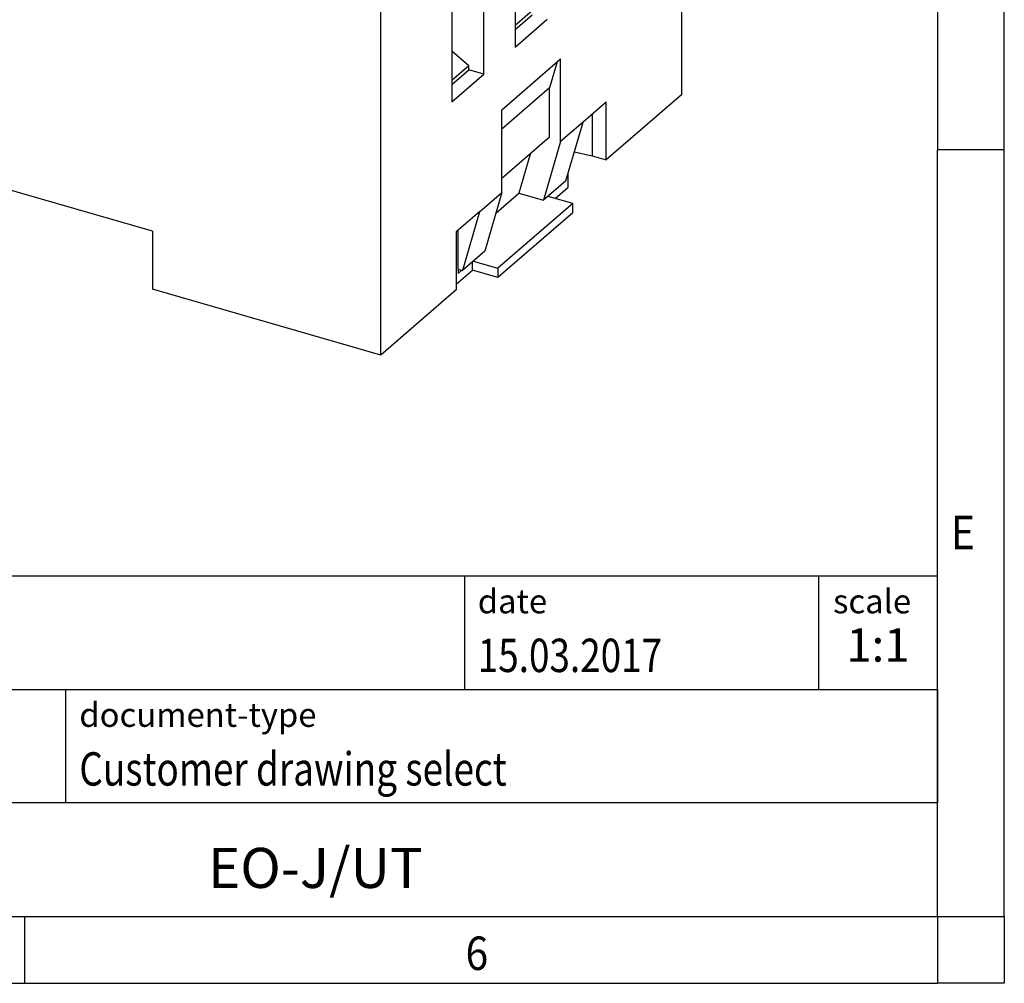
# Model space of a CAD drawing. Units: millimetres. Extents: x -1234 to -814, y -1206 to -909.
# Drawn here: x -888 to -814, y -1206 to -1134 of the extents above; entities that cross this region are included whole.
import ezdxf

# ---------------------------------------------------------------- set-up
doc = ezdxf.new("R2010")
doc.units = ezdxf.units.MM
doc.layers.add('1', color=7, linetype='Continuous')
doc.styles.add('CONVERTER_11', font='txt.shx', dxfattribs={"width": 0.9})
doc.styles.add('CONVERTER_12', font='txt.shx', dxfattribs={"width": 0.81})
doc.styles.add('CONVERTER_13', font='txt.shx', dxfattribs={"width": 0.72})

# ---------------------------------------------------------------- blocks, each defined once
blk = doc.blocks.new('0804099_EO_J_UT-select__1', base_point=(-925.9875896545553, -1159.260672837083))
at = {"color": 7, "linetype": 'Continuous'}
for p, q in [((-838.4199970048389, -1109.977727321703), (-838.4199973780576, -1139.775101251934)), ((-860.9199973780575, -1159.260672837083), (-860.9199970048389, -1129.463298906853)), ((-850.8699973892125, -1129.31784428023), (-850.8699973892125, -1136.202746271923)), ((-853.2199982021384, -1138.237906674831), (-853.2199982021384, -1131.353004683138)), ((-855.6199982021384, -1133.43146565222), (-855.6199982021384, -1140.316367643913)), ((-849.6020840681501, -1133.492716492655), (-850.8699973892125, -1134.590761638491)), ((-850.8699973892125, -1134.898597199877), (-849.5994236159261, -1133.798248034829)), ((-850.8699973892125, -1136.202746271923), (-848.4699973892125, -1134.12428530284)), ((-854.3520840681282, -1137.606337160612), (-855.6199982021384, -1136.508291310742)), ((-851.8699973780574, -1140.900934276853), (-847.4699973780575, -1137.090422500202)), ((-847.7338969176384, -1137.318966205526), (-848.2969187413696, -1139.257661856716)), ((-847.4699973780575, -1143.282504137258), (-847.4699973780575, -1137.090422500202)), ((-854.3520840681282, -1137.606337160612), (-855.6199982021384, -1138.704383010482)), ((-855.6199982021384, -1139.012218571867), (-854.349424428852, -1137.911869406819)), ((-854.349424428852, -1137.911869406819), (-854.3520840681282, -1137.606337160612)), ((-853.2199982021384, -1138.237906674831), (-854.349424428852, -1137.911869406819)), ((-855.6199982021384, -1140.316367643913), (-853.2199982021384, -1138.237906674831)), ((-848.2969187413696, -1139.257661856716), (-851.8699973780582, -1142.352038725807)), ((-848.2969187413696, -1142.913888690839), (-848.2969187413696, -1139.257661856716)), ((-838.4199973780576, -1139.775101251934), (-844.0585400238546, -1144.658222423516)), ((-851.8699973780574, -1147.093015913912), (-851.8699973780574, -1140.900934276853)), ((-844.0585400238546, -1140.328095404594), (-845.7949973780575, -1141.831911585922)), ((-844.0585400238546, -1144.658222423516), (-844.0585400238546, -1140.328095404594)), ((-878.0239991028009, -1149.993045818161), (-908.7679009371477, -1141.118045818161)), ((-845.0977705083966, -1141.228095835549), (-845.0977705083966, -1144.358222423516)), ((-845.7949973780575, -1141.831911585922), (-847.4699973780575, -1143.282504137258)), ((-847.0712768196869, -1146.226621167143), (-845.7949973780575, -1141.831911585922)), ((-851.8699973780582, -1146.008265559931), (-848.2969187413696, -1142.913888690839)), ((-847.4699973780575, -1143.282504137258), (-848.7462768196868, -1147.677213718482)), ((-849.7155178653736, -1144.142431570013), (-850.5876888316822, -1147.145643858075)), ((-846.4379270001045, -1144.045759805911), (-845.0977705083966, -1144.358222423516)), ((-845.0977705083966, -1144.358222423516), (-844.0585400238546, -1144.658222423516)), ((-846.8971443750353, -1146.695467819175), (-846.8971443750353, -1145.627017743354)), ((-847.0712768196869, -1146.226621167143), (-848.7462768196868, -1147.677213718482)), ((-847.8721443750353, -1147.539842587865), (-846.8971443750353, -1146.695467819175)), ((-853.5449973780575, -1148.543608465251), (-851.8699973780574, -1147.093015913912)), ((-851.8699973780574, -1147.093015913912), (-853.1462768196869, -1151.487725495133)), ((-852.3212902173431, -1148.646986698093), (-850.5876888316822, -1147.145643858075)), ((-850.5876888316822, -1147.145643858075), (-848.7462768196868, -1147.677213718482)), ((-846.5668884867098, -1147.916637507108), (-848.408776819663, -1147.384930144684)), ((-846.5668884867098, -1147.916637507108), (-852.1668884867097, -1152.766379768301)), ((-846.5668884867098, -1148.609457830135), (-846.5668884867098, -1147.916637507108)), ((-853.5449973780575, -1148.543608465251), (-855.2814547322605, -1150.047424646579)), ((-853.5449973780575, -1148.543608465251), (-854.8212768196869, -1152.938318046472)), ((-846.5668884867098, -1148.609457830135), (-852.1668884867097, -1153.459200091328)), ((-878.0239991028009, -1149.993045818161), (-878.0239991028009, -1154.323172837083)), ((-855.2814547322605, -1150.047424646579), (-855.2814547322605, -1154.377551665501)), ((-855.1471443750593, -1152.844248186065), (-855.1471443750593, -1149.931108896207)), ((-853.1462768196869, -1151.487725495133), (-854.8212768196869, -1152.938318046472)), ((-854.0721443750352, -1152.909200091328), (-854.0721443750352, -1152.289550318605)), ((-854.008776819663, -1152.234672405877), (-852.1668884867097, -1152.766379768301)), ((-852.1668884867097, -1152.766379768301), (-852.1668884867097, -1153.459200091328)), ((-855.2814543590425, -1153.956493258529), (-854.0721443750352, -1152.909200091328)), ((-855.1471443750593, -1152.844248186065), (-855.1471443750593, -1153.14735707739)), ((-855.1471443750593, -1152.844248186065), (-854.8212768196869, -1152.938318046472)), ((-854.8846443750592, -1152.920025408896), (-855.1471443750593, -1153.14735707739)), ((-852.1668884867097, -1153.459200091328), (-854.0721443750352, -1152.909200091328)), ((-860.9199973780575, -1159.260672837083), (-878.0239991028009, -1154.323172837083)), ((-855.2814547322605, -1154.377551665501), (-860.9199973780575, -1159.260672837083))]:
    blk.add_line(p, q, dxfattribs=at)
blk = doc.blocks.new('Allg1', base_point=(-881.9999999997499, -1115.99999999933))
blk.add_blockref('0804099_EO_J_UT-select__1', (-925.9875896545553, -1159.260672837083))
blk = doc.blocks.new('_rahmen', base_point=(-819.2558459973882, -1206.29743738098))
at = {"layer": '1', "color": 6, "linetype": 'Continuous'}
for p, q in [((-819.2558459973882, -1086.49743738098), (-819.2558459973883, -1143.89743738098)), ((-819.2558459973892, -1180.047437380981), (-819.2558459973883, -1143.89743738098)), ((-948.8006505241382, -1175.797437380981), (-819.2558459973865, -1175.797437380981)), ((-819.2558459973865, -1184.297437380981), (-819.2558459973865, -1175.797437380981)), ((-819.2558459973882, -1184.297437380981), (-819.2558459973892, -1180.047437380981)), ((-912.4006505241382, -1184.297437380981), (-819.2558459973865, -1184.297437380981)), ((-819.2558459973865, -1184.297437380981), (-819.2558459973869, -1192.797437380981)), ((-819.2558459973886, -1192.797437380981), (-819.2558459973882, -1184.297437380981)), ((-819.2558459973883, -1201.297437380981), (-819.2558459973869, -1192.797437380981)), ((-819.2558459973883, -1201.297437380981), (-819.2558459973886, -1192.797437380981)), ((-912.4006505241382, -1201.297437380981), (-862.7558459973882, -1201.297437380981)), ((-887.5891793307217, -1201.29743738098), (-819.2558459973883, -1201.297437380981)), ((-862.7558459973882, -1201.297437380981), (-819.2558459973883, -1201.297437380981))]:
    blk.add_line(p, q, dxfattribs=at)
at = {"layer": '1', "color": 2, "linetype": 'Continuous'}
for p, q in [((-814.2558459973907, -1143.89743738098), (-814.2558459973907, -1086.49743738098)), ((-814.2558459973907, -1143.89743738098), (-819.2558459973883, -1143.89743738098)), ((-814.2558459973907, -1201.29743738098), (-814.2558459973907, -1143.89743738098)), ((-887.5891793307217, -1206.29743738098), (-887.5891793307217, -1201.29743738098)), ((-814.2558459973907, -1201.29743738098), (-814.2558459973907, -1206.29743738098)), ((-955.9225126640548, -1206.29743738098), (-887.5891793307217, -1206.29743738098)), ((-887.5891793307217, -1206.29743738098), (-819.2558459973882, -1206.29743738098)), ((-814.2558459973907, -1206.29743738098), (-819.2558459973882, -1206.29743738098))]:
    blk.add_line(p, q, dxfattribs=at)
at = {"layer": '1', "color": 7, "linetype": 'Continuous'}
for p, q in [((-854.6742542790653, -1175.797437380981), (-854.6742542790653, -1184.297437380981)), ((-828.1742542790656, -1175.797437380981), (-828.1742542790656, -1184.297437380981)), ((-884.5006505241382, -1192.797437380981), (-884.5006505241382, -1184.297437380981)), ((-819.2558459973869, -1192.797437380981), (-912.4006505241382, -1192.797437380981))]:
    blk.add_line(p, q, dxfattribs=at)
at = {"layer": '1', "color": 7, "style": 'CONVERTER_11', "width": 0.9}
for s, p in [('E', (-818.2558459973882, -1173.79743738098)), ('6', (-854.5891793307217, -1205.29743738098))]:
    blk.add_text(s, height=2.5, dxfattribs=at).set_placement(p)
at = {"layer": '1', "color": 3, "style": 'CONVERTER_12', "width": 0.81}
for s, p in [('15.03.2017', (-853.6742542790653, -1182.997437380981)), ('Customer drawing select', (-883.5006505241382, -1191.497437380981))]:
    blk.add_text(s, height=2.5, dxfattribs=at).set_placement(p)
at = {"layer": '1', "color": 2, "char_height": 1.8, "attachment_point": 1, "style": 'CONVERTER_11'}
for s, insert, line_spacing_factor in [('date', (-853.6742542790653, -1176.797437380981), 1.32052821128451), ('scale', (-827.0742542790655, -1176.797437380981), 1.20048019207683), ('document-type', (-883.5006505241382, -1185.297437380981), 1.20048019207683)]:
    blk.add_mtext(s, dxfattribs=dict(at, insert=insert, line_spacing_factor=line_spacing_factor))
at = {"layer": '1', "color": 3, "insert": (-823.7150501382259, -1182.997437380981), "char_height": 2.5, "attachment_point": 8, "line_spacing_factor": 1.32052821128451, "style": 'CONVERTER_13'}
blk.add_mtext('1:1', dxfattribs=at)
at = {"layer": '1', "color": 7, "insert": (-865.8282482607627, -1198.047437380981), "char_height": 3, "attachment_point": 5, "line_spacing_factor": 1.20048019207683, "style": 'CONVERTER_12'}
blk.add_mtext('EO-J/UT', dxfattribs=at)
blk = doc.blocks.new('_punkt', base_point=(-819.2558459973883, -1201.297437380981))
at = {"layer": '1', "color": 2, "linetype": 'Continuous'}
for q in [(-814.2558459973907, -1201.297437380981), (-819.2558459973882, -1206.29743738098)]:
    blk.add_line((-819.2558459973882, -1201.297437380981), q, dxfattribs=at)
blk = doc.blocks.new('A3I_CS', base_point=(-819.2558459973882, -1206.29743738098))
at = {"layer": '1'}
for name, p in [('_rahmen', (-819.2558459973882, -1206.29743738098)), ('_punkt', (-819.2558459973883, -1201.297437380981))]:
    blk.add_blockref(name, p, dxfattribs=at)

msp = doc.modelspace()

# ---------------------------------------------------------------- block references
for name, p in [('A3I_CS', (-819.2558459973882, -1206.29743738098)), ('Allg1', (-881.9999999997499, -1115.99999999933))]:
    msp.add_blockref(name, p)

doc.saveas('drawing.dxf')
